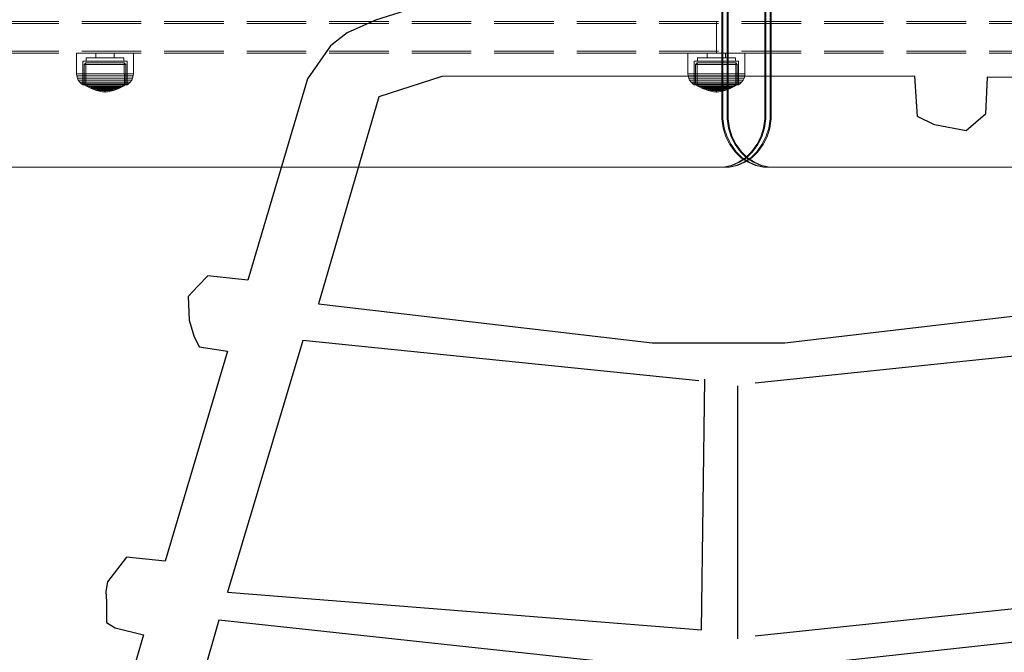
# Model space of a CAD drawing. Units: millimetres. Extents: x -782 to 8199, y -584 to 8114.
# Drawn here: x 3879 to 4346, y 4006 to 4306 of the extents above; entities that cross this region are included whole.
import ezdxf

# ---------------------------------------------------------------- set-up
doc = ezdxf.new("R2010")
doc.units = ezdxf.units.MM
doc.linetypes.add('Dot & Dashed', pattern=[67.027776, 35.277777, -17.638888, 0, -14.111111])
doc.linetypes.add('Hidden Line', pattern=[39.122222, 28.222222, -10.9])
for name, color, linetype in [('Dimensions', 7, 'Continuous'), ('Interior - Furniture', 7, 'Continuous'), ('Structural - Bearing', 7, 'Continuous')]:
    doc.layers.add(name, color=color, linetype=linetype)
for name, color, linetype, lineweight in [('Interior - Furniture _Pen_No__87', 7, 'Continuous', 20), ('Interior - Furniture _Pen_No__89', 7, 'Continuous', 20), ('Structural - Bearing_Pen_No__69', 7, 'Continuous', 20), ('Structural - Bearing_Pen_No__90', 7, 'Continuous', 20)]:
    doc.layers.add(name, color=color, linetype=linetype, lineweight=lineweight)
doc.styles.get("Standard").update_dxf_attribs({"font": 'arial.ttf'})
doc.dimstyles.new('Leikkiset keinu', dxfattribs={"dimtxt": 150, "dimasz": 2.5, "dimexe": 0.06, "dimexo": 0.625, "dimtad": 0, "dimtih": 1, "dimtoh": 1, "dimdec": 0, "dimtxsty": 'Standard', "dimcen": 2.5, "dimadec": 0, "dimazin": 0, "dimtfac": 1, "dimtmove": 0, "dimatfit": 3, "dimfxl": 1, "dimarcsym": 0})

# ---------------------------------------------------------------- blocks, each defined once
blk = doc.blocks.new('00_TEM_JK1')
at = {"layer": 'Interior - Furniture _Pen_No__89', "linetype": 'Continuous'}
for p, q in [((464.64, 397), (464.64, 25)), ((465.14, 397), (465.14, 25)), ((467.14, 397), (467.14, 25)), ((467.64, 397), (467.64, 25)), ((485.02, 25), (485.02, 374.5)), ((485.52, 25), (485.52, 374.5)), ((487.52, 25), (487.52, 374.5)), ((488.02, 25), (488.02, 374.5)), ((464.64, 25), (464.64, 22.81)), ((465.14, 25), (465.14, 22.81)), ((467.14, 25), (467.14, 22.81)), ((467.64, 25), (467.64, 22.81)), ((485.02, 22.81), (485.02, 25)), ((485.52, 22.81), (485.52, 25)), ((487.52, 22.81), (487.52, 25)), ((488.02, 22.81), (488.02, 25)), ((464.64, 22.81), (465.29, 18.5)), ((465.14, 22.81), (465.79, 18.5)), ((467.14, 22.81), (467.79, 18.5)), ((467.64, 22.81), (468.29, 18.5)), ((484.36, 18.5), (485.02, 22.81)), ((484.86, 18.5), (485.52, 22.81)), ((486.86, 18.5), (487.52, 22.81)), ((487.36, 18.5), (488.02, 22.81)), ((465.29, 18.5), (466.59, 14.39)), ((465.79, 18.5), (467.09, 14.39)), ((466.59, 14.39), (468.48, 10.61)), ((467.09, 14.39), (468.98, 10.61)), ((467.79, 18.5), (469.09, 14.39)), ((468.29, 18.5), (469.59, 14.39)), ((469.09, 14.39), (470.98, 10.61)), ((469.59, 14.39), (471.48, 10.61)), ((481.17, 10.61), (483.06, 14.39)), ((481.67, 10.61), (483.56, 14.39)), ((483.06, 14.39), (484.36, 18.5)), ((483.56, 14.39), (484.86, 18.5)), ((483.67, 10.61), (485.56, 14.39)), ((484.17, 10.61), (486.06, 14.39)), ((485.56, 14.39), (486.86, 18.5)), ((486.06, 14.39), (487.36, 18.5)), ((468.48, 10.61), (470.92, 7.25)), ((468.98, 10.61), (471.42, 7.25)), ((470.98, 10.61), (473.42, 7.25)), ((471.48, 10.61), (473.92, 7.25)), ((478.73, 7.25), (481.17, 10.61)), ((479.23, 7.25), (481.67, 10.61)), ((481.23, 7.25), (483.67, 10.61)), ((481.73, 7.25), (484.17, 10.61)), ((470.92, 7.25), (473.82, 4.44)), ((471.42, 7.25), (474.32, 4.44)), ((473.42, 7.25), (476.32, 4.44)), ((473.92, 7.25), (476.82, 4.44)), ((475.83, 4.44), (478.73, 7.25)), ((476.33, 4.44), (479.23, 7.25)), ((478.33, 4.44), (481.23, 7.25)), ((478.83, 4.44), (481.73, 7.25)), ((19.8, 0), (463.37, 0)), ((22.3, 0), (465.87, 0)), ((463.37, 0), (465.26, 0)), ((465.26, 0), (468.99, 0.76)), ((465.76, 0), (465.26, 0)), ((465.76, 0), (469.49, 0.76)), ((467.76, 0), (465.76, 0)), ((465.87, 0), (467.76, 0)), ((467.76, 0), (471.49, 0.76)), ((468.26, 0), (467.76, 0)), ((468.26, 0), (471.99, 0.76)), ((468.99, 0.76), (472.55, 2.26)), ((469.49, 0.76), (473.05, 2.26)), ((471.49, 0.76), (475.05, 2.26)), ((471.99, 0.76), (475.55, 2.26)), ((472.55, 2.26), (475.83, 4.44)), ((473.05, 2.26), (476.33, 4.44)), ((473.82, 4.44), (477.1, 2.26)), ((474.32, 4.44), (477.6, 2.26)), ((475.05, 2.26), (478.33, 4.44)), ((475.55, 2.26), (478.83, 4.44)), ((476.32, 4.44), (479.6, 2.26)), ((476.82, 4.44), (480.1, 2.26)), ((477.1, 2.26), (480.66, 0.76)), ((477.6, 2.26), (481.16, 0.76)), ((479.6, 2.26), (483.16, 0.76)), ((480.1, 2.26), (483.66, 0.76)), ((480.66, 0.76), (484.39, 0)), ((481.16, 0.76), (484.89, 0)), ((483.16, 0.76), (486.89, 0)), ((483.66, 0.76), (487.39, 0)), ((484.39, 0), (484.89, 0)), ((484.89, 0), (486.89, 0)), ((486.89, 0), (487.39, 0)), ((487.39, 0), (489.29, 0)), ((489.29, 0), (902.38, 0))]:
    blk.add_line(p, q, dxfattribs=at)
blk = doc.blocks.new('00_100101_mice_black')
at = {"layer": 'Interior - Furniture _Pen_No__87', "linetype": 'Continuous'}
for p, q in [((2.34, 14.55), (1.52, 13.78)), ((2.98, 14.98), (2.34, 14.55)), ((2.68, 14.55), (2.34, 14.55)), ((3.35, 14.55), (2.68, 14.55)), ((3, 3.75), (2.98, 14.98)), ((3.3, 14.98), (2.98, 14.98)), ((3.93, 14.98), (3.3, 14.98)), ((4.32, 14.55), (3.35, 14.55)), ((5.02, 15.82), (3.65, 14.98)), ((3.95, 14.98), (3.65, 14.98)), ((3.65, 14.98), (3.66, 5.28)), ((4.85, 14.98), (3.93, 14.98)), ((4.54, 14.98), (3.95, 14.98)), ((5.58, 14.55), (4.32, 14.55)), ((4.34, 14.98), (5.46, 15.63)), ((4.35, 4.61), (4.34, 14.98)), ((5.4, 14.98), (4.54, 14.98)), ((6.03, 14.98), (4.85, 14.98)), ((6.92, 16.76), (5.02, 15.82)), ((5.28, 15.82), (5.02, 15.82)), ((5.79, 15.82), (5.28, 15.82)), ((6.51, 14.98), (5.4, 14.98)), ((5.46, 15.63), (6.87, 16.3)), ((5.7, 15.63), (5.46, 15.63)), ((7.08, 14.55), (5.58, 14.55)), ((6.18, 15.63), (5.7, 15.63)), ((6.53, 15.82), (5.79, 15.82)), ((7.44, 14.98), (6.03, 14.98)), ((6.89, 15.63), (6.18, 15.63)), ((7.83, 14.98), (6.51, 14.98)), ((7.48, 15.82), (6.53, 15.82)), ((6.87, 16.3), (8.87, 17.02)), ((7.07, 16.3), (6.87, 16.3)), ((7.79, 15.63), (6.89, 15.63)), ((9.53, 17.69), (6.92, 16.76)), ((7.12, 16.76), (6.92, 16.76)), ((7.47, 16.3), (7.07, 16.3)), ((8.77, 14.55), (7.08, 14.55)), ((7.52, 16.76), (7.12, 16.76)), ((9.04, 14.98), (7.44, 14.98)), ((8.05, 16.3), (7.47, 16.3)), ((8.62, 15.82), (7.48, 15.82)), ((8.09, 16.76), (7.52, 16.76)), ((8.87, 15.63), (7.79, 15.63)), ((9.32, 14.98), (7.83, 14.98)), ((8.8, 16.3), (8.05, 16.3)), ((8.83, 16.76), (8.09, 16.76)), ((9.9, 15.82), (8.62, 15.82)), ((10.6, 14.55), (8.77, 14.55)), ((9.68, 16.3), (8.8, 16.3)), ((9.71, 16.76), (8.83, 16.76)), ((8.87, 17.02), (11.18, 17.54)), ((9.01, 17.02), (8.87, 17.02)), ((10.09, 15.63), (8.87, 15.63)), ((9.29, 17.02), (9.01, 17.02)), ((10.77, 14.98), (9.04, 14.98)), ((9.69, 17.02), (9.29, 17.02)), ((10.94, 14.98), (9.32, 14.98)), ((12.16, 18.26), (9.53, 17.69)), ((9.65, 17.69), (9.53, 17.69)), ((9.89, 17.69), (9.65, 17.69)), ((10.69, 16.3), (9.68, 16.3)), ((10.21, 17.02), (9.69, 17.02)), ((10.71, 16.76), (9.71, 16.76)), ((10.24, 17.69), (9.89, 17.69)), ((11.3, 15.82), (9.9, 15.82)), ((11.41, 15.63), (10.09, 15.63)), ((10.83, 17.02), (10.21, 17.02)), ((10.68, 17.69), (10.24, 17.69)), ((12.52, 14.55), (10.6, 14.55)), ((11.21, 17.69), (10.68, 17.69)), ((11.78, 16.3), (10.69, 16.3)), ((11.79, 16.76), (10.71, 16.76)), ((12.58, 14.98), (10.77, 14.98)), ((11.54, 17.02), (10.83, 17.02)), ((12.64, 14.98), (10.94, 14.98)), ((11.25, 17.54), (11.18, 17.54)), ((11.82, 17.69), (11.21, 17.69)), ((11.25, 17.55), (12.51, 17.7)), ((11.39, 17.54), (11.25, 17.54)), ((12.76, 15.82), (11.3, 15.82)), ((11.59, 17.54), (11.39, 17.54)), ((12.8, 15.63), (11.41, 15.63)), ((12.3, 17.02), (11.54, 17.02)), ((11.85, 17.54), (11.59, 17.54)), ((12.92, 16.3), (11.78, 16.3)), ((12.92, 16.76), (11.79, 16.76)), ((12.47, 17.69), (11.82, 17.69)), ((12.16, 17.54), (11.85, 17.54)), ((12.2, 18.26), (12.16, 18.26)), ((12.51, 17.54), (12.16, 17.54)), ((13.45, 18.4), (12.2, 18.27)), ((12.28, 18.26), (12.2, 18.26)), ((12.4, 18.26), (12.28, 18.26)), ((13.1, 17.02), (12.3, 17.02)), ((12.55, 18.26), (12.4, 18.26)), ((13.15, 17.69), (12.47, 17.69)), ((12.54, 17.7), (12.51, 17.7)), ((12.9, 17.54), (12.51, 17.54)), ((12.52, 14.55), (14.48, 14.55)), ((14.48, 14.55), (12.52, 14.55)), ((12.6, 17.7), (12.54, 17.7)), ((12.73, 18.26), (12.55, 18.26)), ((14.42, 14.98), (12.58, 14.98)), ((12.69, 17.7), (12.6, 17.7)), ((14.36, 14.98), (12.64, 14.98)), ((12.69, 17.71), (13.45, 17.75)), ((12.8, 17.7), (12.69, 17.7)), ((12.93, 18.26), (12.73, 18.26)), ((12.76, 15.82), (14.24, 15.82)), ((14.24, 15.82), (12.76, 15.82)), ((12.93, 17.7), (12.8, 17.7)), ((12.8, 15.63), (14.2, 15.63)), ((14.2, 15.63), (12.8, 15.63)), ((13.3, 17.54), (12.9, 17.54)), ((12.92, 16.76), (14.08, 16.76)), ((14.08, 16.76), (12.92, 16.76)), ((12.92, 16.3), (14.08, 16.3)), ((14.08, 16.3), (12.92, 16.3)), ((13.15, 18.26), (12.93, 18.26)), ((13.08, 17.7), (12.93, 17.7)), ((13.24, 17.7), (13.08, 17.7)), ((13.1, 17.02), (13.9, 17.02)), ((13.9, 17.02), (13.1, 17.02)), ((13.38, 18.26), (13.15, 18.26)), ((13.15, 17.69), (13.85, 17.69)), ((13.85, 17.69), (13.15, 17.69)), ((13.41, 17.7), (13.24, 17.7)), ((13.3, 17.54), (13.7, 17.54)), ((13.7, 17.54), (13.3, 17.54)), ((13.38, 18.26), (13.62, 18.26)), ((13.62, 18.26), (13.38, 18.26)), ((13.41, 17.7), (13.59, 17.7)), ((13.59, 17.7), (13.41, 17.7)), ((13.45, 17.75), (13.45, 18.4)), ((13.47, 18.4), (13.46, 18.4)), ((13.47, 17.75), (13.46, 17.75)), ((13.49, 18.4), (13.47, 18.4)), ((13.49, 17.75), (13.47, 17.75)), ((13.5, 18.4), (13.49, 18.4)), ((13.5, 17.75), (13.49, 17.75)), ((13.5, 18.4), (13.5, 18.4)), ((13.52, 18.4), (13.5, 18.4)), ((13.5, 17.75), (13.5, 17.75)), ((13.52, 17.75), (13.5, 17.75)), ((13.54, 18.4), (13.52, 18.4)), ((13.54, 17.75), (13.52, 17.75)), ((13.54, 18.4), (13.54, 18.4)), ((13.54, 17.75), (13.54, 17.75)), ((13.55, 17.75), (13.55, 18.4)), ((13.55, 18.4), (14.8, 18.27)), ((14.31, 17.71), (13.55, 17.75)), ((13.76, 17.7), (13.59, 17.7)), ((13.85, 18.26), (13.62, 18.26)), ((14.1, 17.54), (13.7, 17.54)), ((13.92, 17.7), (13.76, 17.7)), ((14.07, 18.26), (13.85, 18.26)), ((14.53, 17.69), (13.85, 17.69)), ((14.7, 17.02), (13.9, 17.02)), ((14.07, 17.7), (13.92, 17.7)), ((14.27, 18.26), (14.07, 18.26)), ((14.2, 17.7), (14.07, 17.7)), ((15.21, 16.76), (14.08, 16.76)), ((15.22, 16.3), (14.08, 16.3)), ((14.49, 17.54), (14.1, 17.54)), ((14.31, 17.7), (14.2, 17.7)), ((15.59, 15.63), (14.2, 15.63)), ((15.7, 15.82), (14.24, 15.82)), ((14.45, 18.26), (14.27, 18.26)), ((14.4, 17.7), (14.31, 17.7)), ((16.06, 14.98), (14.36, 14.98)), ((14.46, 17.7), (14.4, 17.7)), ((16.23, 14.98), (14.42, 14.98)), ((14.6, 18.26), (14.45, 18.26)), ((14.49, 17.7), (14.46, 17.7)), ((16.4, 14.55), (14.48, 14.55)), ((15.75, 17.55), (14.49, 17.7)), ((14.84, 17.54), (14.49, 17.54)), ((15.18, 17.69), (14.53, 17.69)), ((14.72, 18.26), (14.6, 18.26)), ((15.46, 17.02), (14.7, 17.02)), ((14.8, 18.26), (14.72, 18.26)), ((14.84, 18.26), (14.8, 18.26)), ((14.84, 18.26), (17.47, 17.69)), ((15.15, 17.54), (14.84, 17.54)), ((15.41, 17.54), (15.15, 17.54)), ((15.79, 17.69), (15.18, 17.69)), ((16.29, 16.76), (15.21, 16.76)), ((16.31, 16.3), (15.22, 16.3)), ((15.61, 17.54), (15.41, 17.54)), ((16.17, 17.02), (15.46, 17.02)), ((16.91, 15.63), (15.59, 15.63)), ((15.75, 17.54), (15.61, 17.54)), ((17.1, 15.82), (15.7, 15.82)), ((15.82, 17.54), (15.75, 17.54)), ((16.32, 17.69), (15.79, 17.69)), ((18.13, 17.02), (15.82, 17.54)), ((17.68, 14.98), (16.06, 14.98)), ((16.79, 17.02), (16.17, 17.02)), ((17.96, 14.98), (16.23, 14.98)), ((17.29, 16.76), (16.29, 16.76)), ((17.32, 16.3), (16.31, 16.3)), ((16.76, 17.69), (16.32, 17.69)), ((18.23, 14.55), (16.4, 14.55)), ((17.11, 17.69), (16.76, 17.69)), ((17.31, 17.02), (16.79, 17.02)), ((18.13, 15.63), (16.91, 15.63)), ((18.38, 15.82), (17.1, 15.82)), ((17.35, 17.69), (17.11, 17.69)), ((18.17, 16.76), (17.29, 16.76)), ((17.71, 17.02), (17.31, 17.02)), ((18.2, 16.3), (17.32, 16.3)), ((17.47, 17.69), (17.35, 17.69)), ((17.47, 17.69), (20.08, 16.76)), ((19.17, 14.98), (17.68, 14.98)), ((17.99, 17.02), (17.71, 17.02)), ((19.56, 14.98), (17.96, 14.98)), ((18.13, 17.02), (17.99, 17.02)), ((20.13, 16.3), (18.13, 17.02)), ((19.21, 15.63), (18.13, 15.63)), ((18.91, 16.76), (18.17, 16.76)), ((18.95, 16.3), (18.2, 16.3)), ((19.92, 14.55), (18.23, 14.55)), ((19.52, 15.82), (18.38, 15.82)), ((19.48, 16.76), (18.91, 16.76)), ((19.53, 16.3), (18.95, 16.3)), ((20.49, 14.98), (19.17, 14.98)), ((20.11, 15.63), (19.21, 15.63)), ((19.88, 16.76), (19.48, 16.76)), ((20.47, 15.82), (19.52, 15.82)), ((19.93, 16.3), (19.53, 16.3)), ((20.97, 14.98), (19.56, 14.98)), ((20.08, 16.76), (19.88, 16.76)), ((21.42, 14.55), (19.92, 14.55)), ((20.13, 16.3), (19.93, 16.3)), ((20.08, 16.76), (21.98, 15.82)), ((20.82, 15.63), (20.11, 15.63)), ((21.54, 15.63), (20.13, 16.3)), ((21.21, 15.82), (20.47, 15.82)), ((21.6, 14.98), (20.49, 14.98)), ((21.3, 15.63), (20.82, 15.63)), ((22.15, 14.98), (20.97, 14.98)), ((21.72, 15.82), (21.21, 15.82)), ((21.54, 15.63), (21.3, 15.63)), ((22.68, 14.55), (21.42, 14.55)), ((22.66, 14.98), (21.54, 15.63)), ((22.46, 14.98), (21.6, 14.98)), ((21.98, 15.82), (21.72, 15.82)), ((21.98, 15.82), (23.35, 14.98)), ((23.07, 14.98), (22.15, 14.98)), ((23.05, 14.98), (22.46, 14.98)), ((22.65, 4.61), (22.66, 14.98)), ((23.65, 14.55), (22.68, 14.55)), ((23.35, 14.98), (23.05, 14.98)), ((23.7, 14.98), (23.07, 14.98)), ((23.35, 14.98), (23.34, 5.28)), ((24.32, 14.55), (23.65, 14.55)), ((24.02, 14.98), (23.7, 14.98)), ((24, 3.75), (24.02, 14.98)), ((24.02, 14.98), (24.66, 14.55)), ((24.66, 14.55), (24.32, 14.55)), ((24.66, 14.55), (25.48, 13.78)), ((0.09, 10.79), (0, 9.75)), ((0.41, 9.75), (0, 9.75)), ((0, 9.75), (0, 0)), ((0.39, 11.88), (0.09, 10.79)), ((0.5, 10.79), (0.09, 10.79)), ((0.79, 12.74), (0.39, 11.88)), ((0.78, 11.88), (0.39, 11.88)), ((1.22, 9.75), (0.41, 9.75)), ((1.3, 10.79), (0.5, 10.79)), ((1.57, 11.88), (0.78, 11.88)), ((1.52, 13.78), (0.79, 12.74)), ((1.17, 12.74), (0.79, 12.74)), ((1.93, 12.74), (1.17, 12.74)), ((2.4, 9.75), (1.22, 9.75)), ((2.47, 10.79), (1.3, 10.79)), ((1.89, 13.78), (1.52, 13.78)), ((2.72, 11.88), (1.57, 11.88)), ((2.61, 13.78), (1.89, 13.78)), ((3.05, 12.74), (1.93, 12.74)), ((3.92, 9.75), (2.4, 9.75)), ((3.98, 10.79), (2.47, 10.79)), ((3.65, 13.78), (2.61, 13.78)), ((4.19, 11.88), (2.72, 11.88)), ((4.48, 12.74), (3.05, 12.74)), ((5, 13.78), (3.65, 13.78)), ((5.73, 9.75), (3.92, 9.75)), ((5.78, 10.79), (3.98, 10.79)), ((5.95, 11.88), (4.19, 11.88)), ((6.18, 12.74), (4.48, 12.74)), ((6.61, 13.78), (5, 13.78)), ((7.77, 9.75), (5.73, 9.75)), ((7.81, 10.79), (5.78, 10.79)), ((7.94, 11.88), (5.95, 11.88)), ((8.11, 12.74), (6.18, 12.74)), ((8.42, 13.78), (6.61, 13.78)), ((9.99, 9.75), (7.77, 9.75)), ((10.02, 10.79), (7.81, 10.79)), ((10.09, 11.88), (7.94, 11.88)), ((10.2, 12.74), (8.11, 12.74)), ((10.39, 13.78), (8.42, 13.78)), ((12.32, 9.75), (9.99, 9.75)), ((12.33, 10.79), (10.02, 10.79)), ((12.35, 11.88), (10.09, 11.88)), ((12.39, 12.74), (10.2, 12.74)), ((12.45, 13.78), (10.39, 13.78)), ((12.32, 9.75), (14.68, 9.75)), ((14.68, 9.75), (12.32, 9.75)), ((12.33, 10.79), (14.67, 10.79)), ((14.67, 10.79), (12.33, 10.79)), ((12.35, 11.88), (14.65, 11.88)), ((14.65, 11.88), (12.35, 11.88)), ((12.39, 12.74), (14.61, 12.74)), ((14.61, 12.74), (12.39, 12.74)), ((12.45, 13.78), (14.55, 13.78)), ((14.55, 13.78), (12.45, 13.78)), ((16.61, 13.78), (14.55, 13.78)), ((16.8, 12.74), (14.61, 12.74)), ((16.91, 11.88), (14.65, 11.88)), ((16.98, 10.79), (14.67, 10.79)), ((17.01, 9.75), (14.68, 9.75)), ((18.58, 13.78), (16.61, 13.78)), ((18.89, 12.74), (16.8, 12.74)), ((19.06, 11.88), (16.91, 11.88)), ((19.19, 10.79), (16.98, 10.79)), ((19.23, 9.75), (17.01, 9.75)), ((20.39, 13.78), (18.58, 13.78)), ((20.82, 12.74), (18.89, 12.74)), ((21.05, 11.88), (19.06, 11.88)), ((21.22, 10.79), (19.19, 10.79)), ((21.27, 9.75), (19.23, 9.75)), ((22, 13.78), (20.39, 13.78)), ((22.52, 12.74), (20.82, 12.74)), ((22.81, 11.88), (21.05, 11.88)), ((23.02, 10.79), (21.22, 10.79)), ((23.08, 9.75), (21.27, 9.75)), ((23.35, 13.78), (22, 13.78)), ((23.95, 12.74), (22.52, 12.74)), ((24.28, 11.88), (22.81, 11.88)), ((24.53, 10.79), (23.02, 10.79)), ((24.6, 9.75), (23.08, 9.75)), ((24.39, 13.78), (23.35, 13.78)), ((25.07, 12.74), (23.95, 12.74)), ((25.43, 11.88), (24.28, 11.88)), ((25.11, 13.78), (24.39, 13.78)), ((25.7, 10.79), (24.53, 10.79)), ((25.78, 9.75), (24.6, 9.75)), ((25.83, 12.74), (25.07, 12.74)), ((25.48, 13.78), (25.11, 13.78)), ((26.22, 11.88), (25.43, 11.88)), ((25.48, 13.78), (26.21, 12.74)), ((26.5, 10.79), (25.7, 10.79)), ((26.59, 9.75), (25.78, 9.75)), ((26.21, 12.74), (25.83, 12.74)), ((26.21, 12.74), (26.61, 11.88)), ((26.61, 11.88), (26.22, 11.88)), ((26.91, 10.79), (26.5, 10.79)), ((27, 9.75), (26.59, 9.75)), ((26.61, 11.88), (26.91, 10.79)), ((26.91, 10.79), (27, 9.75)), ((27, 9.75), (27, 0)), ((3.66, 5.28), (4.35, 4.61)), ((3.96, 5.28), (3.66, 5.28)), ((4.55, 5.28), (3.96, 5.28)), ((5.41, 5.28), (4.55, 5.28)), ((6.52, 5.28), (5.41, 5.28)), ((7.84, 5.28), (6.52, 5.28)), ((9.33, 5.28), (7.84, 5.28)), ((10.94, 5.28), (9.33, 5.28)), ((12.64, 5.28), (10.94, 5.28)), ((12.64, 5.28), (14.36, 5.28)), ((14.36, 5.28), (12.64, 5.28)), ((16.06, 5.28), (14.36, 5.28)), ((17.67, 5.28), (16.06, 5.28)), ((19.16, 5.28), (17.67, 5.28)), ((20.48, 5.28), (19.16, 5.28)), ((21.59, 5.28), (20.48, 5.28)), ((22.45, 5.28), (21.59, 5.28)), ((23.04, 5.28), (22.45, 5.28)), ((23.34, 5.28), (22.65, 4.61)), ((23.34, 5.28), (23.04, 5.28)), ((0.41, 0), (0, 0)), ((1.22, 0), (0.41, 0)), ((2.4, 0), (1.22, 0)), ((3.92, 0), (2.4, 0)), ((3.32, 3.75), (3, 3.75)), ((3.95, 3.75), (3.32, 3.75)), ((5.73, 0), (3.92, 0)), ((4.87, 3.75), (3.95, 3.75)), ((4.63, 4.61), (4.35, 4.61)), ((4.5, 2.25), (4.5, 3.75)), ((4.77, 2.25), (4.5, 2.25)), ((5.18, 4.61), (4.63, 4.61)), ((5.31, 2.25), (4.77, 2.25)), ((6.05, 3.75), (4.87, 3.75)), ((5.98, 4.61), (5.18, 4.61)), ((6.1, 2.25), (5.31, 2.25)), ((7.77, 0), (5.73, 0)), ((7.01, 4.61), (5.98, 4.61)), ((7.45, 3.75), (6.05, 3.75)), ((7.11, 2.25), (6.1, 2.25)), ((8.23, 4.61), (7.01, 4.61)), ((8.32, 2.25), (7.11, 2.25)), ((9.05, 3.75), (7.45, 3.75)), ((9.99, 0), (7.77, 0)), ((9.62, 4.61), (8.23, 4.61)), ((9.68, 2.25), (8.32, 2.25)), ((10.77, 3.75), (9.05, 3.75)), ((9.2, 0), (9.2, 2.25)), ((11.12, 4.61), (9.62, 4.61)), ((11.16, 2.25), (9.68, 2.25)), ((12.32, 0), (9.99, 0)), ((12.58, 3.75), (10.77, 3.75)), ((12.7, 4.61), (11.12, 4.61)), ((12.71, 2.25), (11.16, 2.25)), ((14.68, 0), (12.32, 0)), ((14.42, 3.75), (12.58, 3.75)), ((12.7, 4.61), (14.3, 4.61)), ((14.3, 4.61), (12.7, 4.61)), ((14.29, 2.25), (12.71, 2.25)), ((15.84, 2.25), (14.29, 2.25)), ((15.88, 4.61), (14.3, 4.61)), ((16.23, 3.75), (14.42, 3.75)), ((17.01, 0), (14.68, 0)), ((17.32, 2.25), (15.84, 2.25)), ((17.38, 4.61), (15.88, 4.61)), ((17.95, 3.75), (16.23, 3.75)), ((19.23, 0), (17.01, 0)), ((18.68, 2.25), (17.32, 2.25)), ((18.77, 4.61), (17.38, 4.61)), ((17.8, 0), (17.8, 2.25)), ((19.55, 3.75), (17.95, 3.75)), ((19.89, 2.25), (18.68, 2.25)), ((19.99, 4.61), (18.77, 4.61)), ((21.27, 0), (19.23, 0)), ((20.95, 3.75), (19.55, 3.75)), ((20.9, 2.25), (19.89, 2.25)), ((21.02, 4.61), (19.99, 4.61)), ((21.69, 2.25), (20.9, 2.25)), ((22.13, 3.75), (20.95, 3.75)), ((21.82, 4.61), (21.02, 4.61)), ((23.08, 0), (21.27, 0)), ((22.23, 2.25), (21.69, 2.25)), ((22.37, 4.61), (21.82, 4.61)), ((23.05, 3.75), (22.13, 3.75)), ((22.5, 2.25), (22.23, 2.25)), ((22.65, 4.61), (22.37, 4.61)), ((22.5, 2.25), (22.5, 3.75)), ((23.68, 3.75), (23.05, 3.75)), ((24.6, 0), (23.08, 0)), ((24, 3.75), (23.68, 3.75)), ((25.78, 0), (24.6, 0)), ((26.59, 0), (25.78, 0)), ((27, 0), (26.59, 0))]:
    blk.add_line(p, q, dxfattribs=at)
blk = doc.blocks.new('Beam_22', base_point=(0, -346.03))
at = {"layer": 'Structural - Bearing_Pen_No__69', "linetype": 'Dot & Dashed'}
blk.add_line((0, -346.03), (0, -345.03), dxfattribs=at)
at = {"layer": 'Structural - Bearing_Pen_No__90', "linetype": 'Hidden Line'}
for p, q in [((431.41, -345.03), (-431.41, -345.03)), ((431.41, -346.03), (-431.41, -346.03))]:
    blk.add_line(p, q, dxfattribs=at)
blk = doc.blocks.new('Beam_23', base_point=(0, -345.02))
at = {"layer": 'Structural - Bearing_Pen_No__69', "linetype": 'Dot & Dashed'}
blk.add_line((0, -345.02), (0, -332.02), dxfattribs=at)
at = {"layer": 'Structural - Bearing_Pen_No__90', "linetype": 'Hidden Line'}
for p, q in [((431.41, -332.02), (-431.41, -332.02)), ((431.41, -345.02), (-431.41, -345.02))]:
    blk.add_line(p, q, dxfattribs=at)
blk = doc.blocks.new('Beam_24', base_point=(0, -332.01))
at = {"layer": 'Structural - Bearing_Pen_No__69', "linetype": 'Dot & Dashed'}
blk.add_line((0, -332.01), (0, -331.01), dxfattribs=at)
at = {"layer": 'Structural - Bearing_Pen_No__90', "linetype": 'Hidden Line'}
for p, q in [((431.41, -331.01), (-431.41, -331.01)), ((431.41, -332.01), (-431.41, -332.01))]:
    blk.add_line(p, q, dxfattribs=at)
blk = doc.blocks.new('*D191')
at = {"layer": 'Defpoints', "color": 0}
for p in [(3894.98, 6930.9), (-554.72, 244.56), (1804.97, 244.56)]:
    blk.add_point(p, dxfattribs=at)
at = {"layer": 'Dimensions', "color": 0, "lineweight": -2}
for p, q in [((3894.35, 6930.9), (-554.78, 6930.9)), ((-554.72, 6928.4), (-554.72, 3664.93)), ((-554.72, 247.06), (-554.72, 3510.53)), ((1804.34, 244.56), (-554.78, 244.56))]:
    blk.add_line(p, q, dxfattribs=at)
at = {"layer": 'Dimensions', "color": 0}
for points in [[(-554.3, 6928.4), (-555.14, 6928.4), (-554.72, 6930.9)], [(-555.14, 247.06), (-554.3, 247.06), (-554.72, 244.56)]]:
    blk.add_solid(points, dxfattribs=at)
at = {"layer": 'Dimensions', "color": 0, "insert": (-554.72, 3587.73), "char_height": 150, "attachment_point": 5}
blk.add_mtext('6686', dxfattribs=at)
blk = doc.blocks.new('*D194')
at = {"layer": 'Defpoints', "color": 0}
for p in [(6826.66, 5743.98), (1587.1, 4257.34), (6826.66, 4257.34)]:
    blk.add_point(p, dxfattribs=at)
at = {"layer": 'Dimensions', "color": 0, "lineweight": -2}
for p, q in [((1587.1, 4257.97), (1587.1, 5744.04)), ((1589.6, 5743.98), (3982.83, 5743.98)), ((6824.16, 5743.98), (4430.93, 5743.98)), ((6826.66, 4257.97), (6826.66, 5744.04))]:
    blk.add_line(p, q, dxfattribs=at)
at = {"layer": 'Dimensions', "color": 0}
for points in [[(1589.6, 5744.4), (1589.6, 5743.57), (1587.1, 5743.98)], [(6824.16, 5743.57), (6824.16, 5744.4), (6826.66, 5743.98)]]:
    blk.add_solid(points, dxfattribs=at)
at = {"layer": 'Dimensions', "color": 0, "insert": (4206.88, 5743.98), "char_height": 150, "attachment_point": 5}
blk.add_mtext('5240', dxfattribs=at)

msp = doc.modelspace()

# ---------------------------------------------------------------- linework, layer by layer
for p, q in [((4064.41, 4311), (4047.23, 4305.76)), ((4047.23, 4305.76), (4033.86, 4299.61)), ((4033.86, 4299.61), (4025.91, 4293.59)), ((4025.91, 4293.59), (4019.72, 4284.64)), ((4019.72, 4284.64), (4015.01, 4277.91)), ((4078.69, 4278.93), (4048.87, 4269.36)), ((4303.03, 4279.12), (4078.69, 4278.93)), ((4304.37, 4260.07), (4303.03, 4279.12)), ((4337.36, 4278.61), (4336.69, 4261.11)), ((4352.22, 4278.56), (4337.36, 4278.61)), ((4015.01, 4277.91), (3986.77, 4182.48)), ((4048.87, 4269.36), (4020.27, 4171.24)), ((4312.36, 4256), (4304.37, 4260.07)), ((4336.69, 4261.11), (4327.43, 4253.15)), ((4327.43, 4253.15), (4312.36, 4256)), ((3967.72, 4184.46), (3963.22, 4179.65)), ((3986.77, 4182.48), (3967.72, 4184.46)), ((3963.22, 4179.65), (3958.43, 4174.65)), ((3958.43, 4174.65), (3958.93, 4163.4)), ((4020.27, 4171.24), (4178.57, 4152.64)), ((4241.47, 4152.64), (4401.7, 4171.59)), ((3958.93, 4163.4), (3961.12, 4156.07)), ((3961.12, 4156.07), (3963.56, 4150.82)), ((4012.79, 4153.81), (3977.15, 4034.42)), ((4200.58, 4134.69), (4012.79, 4153.81)), ((4178.57, 4152.64), (4241.47, 4152.64)), ((4407.19, 4152.23), (4227.36, 4133.65)), ((3977.03, 4148.67), (3947.53, 4049.14)), ((3963.56, 4150.82), (3977.03, 4148.67)), ((4201.86, 4016.54), (4203.43, 4135.54)), ((4218.96, 4132.25), (4218.96, 4012.34)), ((3929.1, 4051.04), (3920.18, 4039.41)), ((3947.53, 4049.14), (3929.1, 4051.04)), ((3920.18, 4039.41), (3919.39, 4034.8)), ((4227.36, 4013.74), (4440.75, 4036.41)), ((3919.39, 4034.8), (3919.69, 4030.07)), ((3977.15, 4034.42), (4201.86, 4016.54)), ((3919.69, 4030.07), (3919.69, 4020.02)), ((3919.69, 4020.02), (3923.72, 4017.57)), ((3923.72, 4017.57), (3937.25, 4014.21)), ((3972.91, 4021.25), (3941.5, 3912.14)), ((4202.84, 3996.36), (3972.91, 4021.25)), ((4442.62, 4020.96), (4218.51, 3996.36)), ((3937.25, 4014.21), (3916.17, 3943.46))]:
    msp.add_line(p, q)

# ---------------------------------------------------------------- block references
at = {"layer": 'Interior - Furniture', "color": 104, "linetype": 'Continuous', "lineweight": 20, "true_color": 0x029e21, "zscale": 1000}
msp.add_blockref('00_TEM_JK1', (3746.94, 4236.05), dxfattribs=at)
at = {"layer": 'Interior - Furniture', "color": 104, "linetype": 'Continuous', "lineweight": 20, "true_color": 0x029e21, "zscale": 1000, "rotation": 180}
for p in [(3932.48, 4290.02), (4222.48, 4290.02)]:
    msp.add_blockref('00_100101_mice_black', p, dxfattribs=at)
at = {"layer": 'Structural - Bearing', "color": 132, "lineweight": 20, "true_color": 0x00bfbf}
for name, p in [('Beam_24', (4208.98, 4304.04)), ('Beam_23', (4208.98, 4291.03)), ('Beam_22', (4208.98, 4290.02))]:
    msp.add_blockref(name, p, dxfattribs=at)

# ---------------------------------------------------------------- dimensions: what is measured, and where the dimension line sits
at = {"layer": 'Dimensions'}
dim = msp.add_linear_dim(base=(-554.72, 244.56), p1=(3894.98, 6930.9), p2=(1804.97, 244.56), angle=90, dimstyle='Leikkiset keinu', dxfattribs=at)
dim.commit()
dim.dimension.update_dxf_attribs({"geometry": '*D191', "text_midpoint": (-554.72, 3587.73)})
dim = msp.add_linear_dim(base=(6826.66, 5743.98), p1=(1587.1, 4257.34), p2=(6826.66, 4257.34), dimstyle='Leikkiset keinu', dxfattribs=at)
dim.commit()
dim.dimension.update_dxf_attribs({"geometry": '*D194', "text_midpoint": (4206.88, 5743.98)})

doc.saveas('drawing.dxf')
